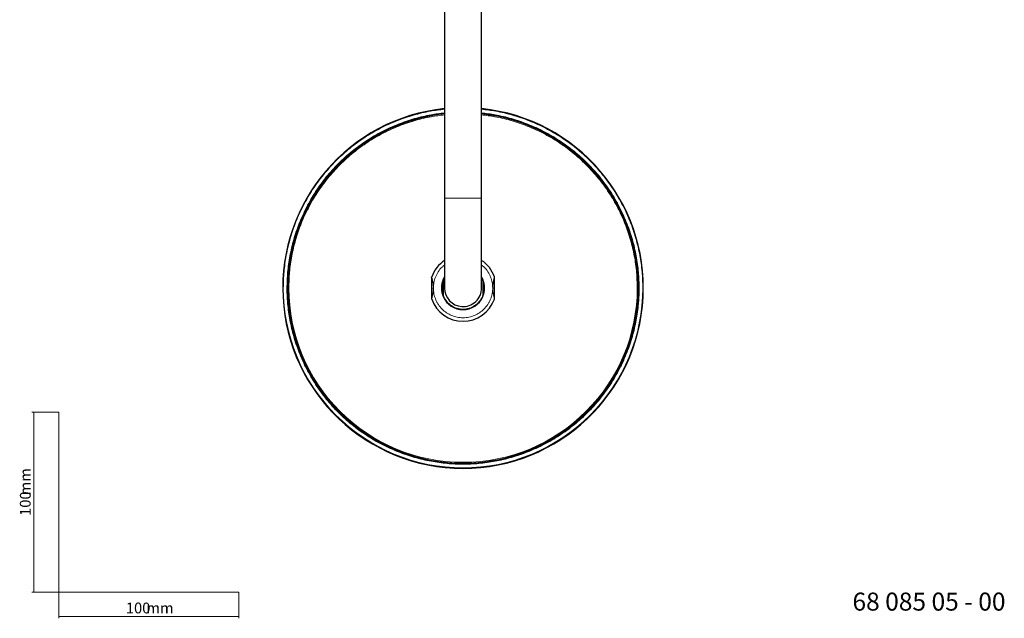
# Model space of a CAD drawing. Units: millimetres. Extents: x 35 to 1129, y 37 to 2267.
# Drawn here: x 35 to 582, y 37 to 370 of the extents above; entities that cross this region are included whole.
import ezdxf

# ---------------------------------------------------------------- set-up
doc = ezdxf.new("R2010")
doc.units = ezdxf.units.MM
doc.styles.add('SLDTEXTSTYLE0', font='ISOCP3', dxfattribs={"width": 0.96})
doc.styles.add('SLDTEXTSTYLE2', font='TXT', dxfattribs={"width": 0.575})
doc.dimstyles.new('SLDDIMSTYLE0', dxfattribs={"dimtxt": 6, "dimasz": 2.5, "dimexe": 0, "dimexo": 0.0625, "dimgap": 1.5, "dimtad": 1, "dimlfac": 2, "dimrnd": 1e-09, "dimzin": 12, "dimdsep": 46, "dimtxsty": 'SLDTEXTSTYLE0', "dimsah": 1, "dimcen": 0.09, "dimadec": 0, "dimazin": 3, "dimtfac": 1, "dimtofl": 0, "dimtmove": 0, "dimatfit": 3, "dimfxl": 0, "dimfrac": 2, "dimtolj": 1, "dimtzin": 12, "dimarcsym": 0})

# ---------------------------------------------------------------- blocks, each defined once
blk = doc.blocks.new('_D')
at = {"color": 7, "linetype": 'Continuous', "lineweight": 18}
for p, q in [((56.69, 152.03), (41.76, 152.03)), ((42.76, 152.03), (42.76, 52.03)), ((56.69, 52.03), (41.76, 52.03))]:
    blk.add_line(p, q, dxfattribs=at)
for points in [[(42.76, 152.03), (42.46, 149.53), (43.06, 149.53)], [(42.76, 52.03), (43.06, 54.53), (42.46, 54.53)]]:
    blk.add_solid(points, dxfattribs=at)
at = {"color": 7, "linetype": 'Continuous', "lineweight": 18, "char_height": 6, "attachment_point": 1, "rotation": 90, "style": 'SLDTEXTSTYLE0'}
for s, insert in [('mm', (35.03, 105.74)), ('100', (35.03, 94.37))]:
    blk.add_mtext(s, dxfattribs=dict(at, insert=insert))
blk = doc.blocks.new('_D_1')
at = {"color": 7, "linetype": 'Continuous', "lineweight": 18}
for p, q in [((56.69, 52.03), (56.69, 37.46)), ((156.69, 52.03), (156.69, 37.46)), ((56.69, 38.46), (156.69, 38.46))]:
    blk.add_line(p, q, dxfattribs=at)
for points in [[(56.69, 38.46), (59.19, 38.16), (59.19, 38.76)], [(156.69, 38.46), (154.19, 38.76), (154.19, 38.16)]]:
    blk.add_solid(points, dxfattribs=at)
at = {"color": 7, "linetype": 'Continuous', "lineweight": 18, "char_height": 6, "attachment_point": 1, "style": 'SLDTEXTSTYLE0'}
for s, insert in [('100', (93.96, 46.19)), ('mm', (105.34, 46.19))]:
    blk.add_mtext(s, dxfattribs=dict(at, insert=insert))

msp = doc.modelspace()

# ---------------------------------------------------------------- linework, layer by layer
at = {"color": 7, "linetype": 'Continuous', "lineweight": 25}
for p, q in [((271.1548, 571.0421), (271.1548, 271.0421)), ((291.7548, 271.0421), (291.7548, 571.0421)), ((271.1548, 271.0421), (271.1548, 221.0421)), ((291.7548, 221.0421), (291.7548, 271.0421)), ((270.2048, 224.639), (270.2048, 217.4453)), ((270.4548, 225.8379), (271.1548, 227.1992)), ((291.7548, 227.1992), (292.4548, 225.8379)), ((292.7048, 217.4453), (292.7048, 224.639))]:
    msp.add_line(p, q, dxfattribs=at)
at = {"color": 8, "linetype": 'Continuous', "lineweight": 18}
for p, q in [((281.4548, 271.0421), (271.1548, 271.0421)), ((291.7548, 271.0421), (281.4548, 271.0421)), ((270.2048, 224.639), (270.5048, 224.639)), ((270.5048, 224.639), (270.5048, 217.4453)), ((270.7298, 225.7181), (271.1548, 226.4066)), ((291.7548, 226.4066), (292.1798, 225.7181)), ((292.4048, 217.4453), (292.4048, 224.639)), ((292.7048, 224.639), (292.4048, 224.639)), ((264.9548, 221.0421), (263.9548, 221.0421)), ((297.9548, 221.0421), (298.9548, 221.0421)), ((270.5048, 217.4453), (270.2048, 217.4453)), ((292.7048, 217.4453), (292.4048, 217.4453))]:
    msp.add_line(p, q, dxfattribs=at)
at = {"color": 7, "linetype": 'Continuous', "lineweight": 18}
for p, q in [((56.685, 152.0299), (56.685, 52.0299)), ((56.685, 52.0299), (156.685, 52.0299))]:
    msp.add_line(p, q, dxfattribs=at)
at = {"color": 8, "linetype": 'Continuous', "lineweight": 18, "flags": 128}
for points in [[(270.4548, 225.8379), (270.4601, 225.8357), (270.4757, 225.8288), (270.5011, 225.8177), (270.5353, 225.8028), (270.577, 225.7847), (270.6245, 225.7639), (270.6761, 225.7414), (270.7298, 225.7181)], [(292.1798, 225.7181), (292.2334, 225.7414), (292.285, 225.7639), (292.3326, 225.7847), (292.3742, 225.8028), (292.4084, 225.8177), (292.4338, 225.8288), (292.4495, 225.8357), (292.4548, 225.8379)], [(270.7298, 216.3662), (270.6761, 216.3428), (270.6245, 216.3203), (270.577, 216.2996), (270.5353, 216.2814), (270.5011, 216.2665), (270.4757, 216.2554), (270.4601, 216.2486), (270.4548, 216.2463)], [(292.4548, 216.2463), (292.4495, 216.2486), (292.4338, 216.2554), (292.4084, 216.2665), (292.3742, 216.2814), (292.3326, 216.2996), (292.285, 216.3203), (292.2334, 216.3428), (292.1798, 216.3662)]]:
    msp.add_lwpolyline(points, dxfattribs=at)
at = {"color": 7, "linetype": 'Continuous', "lineweight": 25}
for centre, radius, start, end in [((281.4548, 221.0421), 100.2392, 95.89779, 270), ((281.4548, 221.0421), 97.5964, 96.058089, 0), ((281.4548, 221.0421), 97.35, 179.704966, 83.926521), ((281.4548, 221.0421), 97.35, 96.073479, 179.704966), ((281.4548, 221.0421), 100.2392, 270, 84.10221), ((281.4548, 221.0421), 97.5964, 0, 83.941911), ((281.4548, 221.0421), 18.5, 123.831801, 160.537049), ((281.4548, 221.0421), 18.5, 19.462951, 56.168199), ((281.4548, 221.0421), 12, 156.443536, 203.556464), ((273.2048, 224.639), 3, 156.443536, 180), ((289.7048, 224.639), 3, 360, 23.556464), ((281.4548, 221.0421), 12, 336.443536, 23.556464), ((281.4548, 221.0421), 10.3, 180, 266.075354), ((281.4548, 221.0421), 10.3, 266.075354, 0), ((281.4548, 221.0421), 18.5, 199.462951, 340.537049), ((273.2048, 217.4453), 3, 180, 203.556464), ((281.4548, 221.0421), 12, 203.556464, 336.443536), ((289.7048, 217.4453), 3, 336.443536, 0)]:
    msp.add_arc(centre, radius, start, end, dxfattribs=at)
at = {"color": 8, "linetype": 'Continuous', "lineweight": 18}
for start, end in [(96.055485, 180.830481), (180.830481, 83.944515)]:
    msp.add_arc((281.4548, 221.0421), 97.6382, start, end, dxfattribs=at)
for points, knots in [([(181.5155, 221.0421), (181.5936, 224.0395), (181.7525, 230.1351), (183.0652, 239.3449), (185.2419, 248.6622), (188.4056, 257.9527), (192.5532, 267.0687), (197.6797, 275.8557), (203.7403, 284.1598), (210.6609, 291.8361), (218.3372, 298.7564), (226.6412, 304.8176), (235.4284, 309.9423), (244.5438, 314.0963), (253.8364, 317.2367), (262.7133, 319.3923), (268.5185, 320.0824), (271.1548, 320.3958)], [0, 0, 0, 0, 0.0613173, 0.12469881, 0.18996312, 0.25688396, 0.32519214, 0.39457871, 0.46470343, 0.53520302, 0.60570268, 0.67582749, 0.74521406, 0.81352202, 0.88044304, 0.94570736, 1, 1, 1, 1]), ([(183.5168, 221.0421), (183.5933, 223.9795), (183.749, 229.953), (185.0354, 238.9784), (187.1685, 248.1091), (190.2689, 257.2136), (194.3334, 266.147), (199.3572, 274.758), (205.2965, 282.8958), (212.0785, 290.4184), (219.6011, 297.2003), (227.7388, 303.1401), (236.35, 308.1621), (245.2829, 312.2332), (254.3896, 315.3097), (263.0205, 317.4089), (268.6404, 318.0784), (271.1548, 318.378)], [0, 0, 0, 0, 0.06140623, 0.12487976, 0.19023881, 0.25725691, 0.32566406, 0.39515123, 0.46537781, 0.53597985, 0.6065818, 0.67680828, 0.74629554, 0.81470272, 0.88172077, 0.94707982, 1, 1, 1, 1]), ([(291.7548, 320.3958), (294.391, 320.0824), (300.1963, 319.3923), (309.0731, 317.2367), (318.3658, 314.0963), (327.4812, 309.9423), (336.2683, 304.8176), (344.5724, 298.7564), (352.2487, 291.8361), (359.1692, 284.1598), (365.2299, 275.8557), (370.3564, 267.0687), (374.5039, 257.9527), (377.6677, 248.6622), (379.8443, 239.3449), (381.1571, 230.1351), (381.3159, 224.0395), (381.394, 221.0421)], [0, 0, 0, 0, 0.05429264, 0.11955696, 0.18647798, 0.25478594, 0.32417251, 0.39429732, 0.46479698, 0.53529657, 0.60542129, 0.67480786, 0.74311604, 0.81003688, 0.87530119, 0.9386827, 1, 1, 1, 1]), ([(291.7548, 318.378), (294.2692, 318.0784), (299.889, 317.4089), (308.52, 315.3097), (317.6267, 312.2332), (326.5595, 308.1621), (335.1707, 303.1401), (343.3085, 297.2003), (350.8311, 290.4184), (357.613, 282.8958), (363.5523, 274.758), (368.5762, 266.147), (372.6407, 257.2136), (375.741, 248.1091), (377.8741, 238.9784), (379.1606, 229.953), (379.3162, 223.9795), (379.3928, 221.0421)], [0, 0, 0, 0, 0.05292018, 0.11827923, 0.18529728, 0.25370446, 0.32319172, 0.3934182, 0.46402015, 0.53462219, 0.60484877, 0.67433594, 0.74274309, 0.80976119, 0.87512024, 0.93859377, 1, 1, 1, 1]), ([(184.6048, 221.0421), (184.6805, 223.9468), (184.8344, 229.854), (186.1066, 238.7791), (188.216, 247.8084), (191.2819, 256.8117), (195.3012, 265.6459), (200.2692, 274.1613), (206.1426, 282.2087), (212.8492, 289.6477), (220.2882, 296.3542), (228.3356, 302.228), (236.8511, 307.1942), (245.6847, 311.2202), (254.6903, 314.2621), (263.1876, 316.3306), (268.7066, 316.9889), (271.1548, 317.2809)], [0, 0, 0, 0, 0.06145635, 0.12498152, 0.19039369, 0.25746658, 0.32592937, 0.39547325, 0.46575694, 0.53641652, 0.60707603, 0.6773597, 0.74690363, 0.81536647, 0.88243921, 0.94785151, 1, 1, 1, 1]), ([(291.7548, 317.2809), (294.2029, 316.9889), (299.7219, 316.3306), (308.2192, 314.2621), (317.2249, 311.2202), (326.0584, 307.1942), (334.574, 302.228), (342.6213, 296.3542), (350.0604, 289.6477), (356.7669, 282.2087), (362.6403, 274.1613), (367.6083, 265.6459), (371.6277, 256.8117), (374.6936, 247.8084), (376.803, 238.7791), (378.0752, 229.854), (378.2291, 223.9468), (378.3048, 221.0421)], [0, 0, 0, 0, 0.05214849, 0.11756079, 0.18463353, 0.25309637, 0.3226403, 0.39292397, 0.46358348, 0.53424306, 0.60452675, 0.67407063, 0.74253342, 0.80960631, 0.87501848, 0.93854365, 1, 1, 1, 1]), ([(264.9548, 221.0421), (265.0086, 222.0482), (265.1194, 224.1205), (266.0331, 227.201), (267.5724, 230.1369), (269.3165, 232.4172), (270.687, 233.463), (271.1548, 233.8201)], [0, 0, 0, 0, 0.20510779, 0.42249955, 0.64893058, 0.88016515, 1, 1, 1, 1]), ([(291.7548, 233.8201), (292.2226, 233.463), (293.5931, 232.4172), (295.3371, 230.1369), (296.8764, 227.201), (297.7902, 224.1205), (297.901, 222.0482), (297.9548, 221.0421)], [0, 0, 0, 0, 0.11983504, 0.35106957, 0.57750057, 0.79489423, 1, 1, 1, 1]), ([(264.0119, 227.2063), (264.0121, 227.2053), (264.0125, 227.2034), (264.0162, 227.189), (264.022, 227.1663), (264.0302, 227.1345), (264.0405, 227.094), (264.053, 227.0447), (264.0676, 226.9867), (264.0843, 226.9202), (264.1029, 226.8453), (264.1235, 226.7621), (264.1601, 226.6134), (264.2178, 226.3759), (264.3006, 226.0244), (264.3923, 225.6198), (264.4892, 225.1655), (264.5866, 224.6756), (264.6781, 224.1648), (264.76, 223.6458), (264.8368, 223.0671), (264.9017, 222.4296), (264.9466, 221.7347), (264.952, 221.2728), (264.9548, 221.0421)], [0, 0, 0, 0, 0.01447971, 0.02898136, 0.04358469, 0.0583673, 0.07340323, 0.08876186, 0.10450716, 0.1206972, 0.13738394, 0.15461329, 0.17242534, 0.22445597, 0.28089953, 0.34424587, 0.41172944, 0.48402224, 0.55864501, 0.63229665, 0.70632153, 0.80510689, 0.90267144, 1, 1, 1, 1]), ([(270.7298, 225.7181), (270.7093, 225.6688), (270.6685, 225.5708), (270.6183, 225.42), (270.5768, 225.2675), (270.5446, 225.1131), (270.5218, 224.9568), (270.5074, 224.7985), (270.5057, 224.6923), (270.5048, 224.639)], [0, 0, 0, 0, 0.14409931, 0.28695905, 0.42906986, 0.57093014, 0.71304095, 0.85590069, 1, 1, 1, 1]), ([(297.9548, 221.0421), (297.9557, 221.1789), (297.9576, 221.4525), (297.9733, 221.8628), (297.9984, 222.2737), (298.0336, 222.6864), (298.0823, 223.1369), (298.1462, 223.6228), (298.2288, 224.149), (298.3221, 224.6718), (298.422, 225.1736), (298.5204, 225.6343), (298.6122, 226.0384), (298.6945, 226.3873), (298.758, 226.6482), (298.8047, 226.8375), (298.8377, 226.97), (298.8641, 227.0745), (298.8832, 227.1495), (298.8955, 227.197), (298.8969, 227.2032), (298.8976, 227.2063)], [0, 0, 0, 0, 0.05773667, 0.11541797, 0.17325319, 0.23144837, 0.29020398, 0.36447459, 0.43840533, 0.51551771, 0.59016881, 0.6580476, 0.72166962, 0.7775488, 0.82906879, 0.86096796, 0.89105469, 0.91961729, 0.94701049, 0.97365057, 1, 1, 1, 1]), ([(381.394, 221.0421), (381.394, 194.5373), (370.8642, 169.1161), (333.3808, 131.6327), (307.9596, 121.1029), (254.95, 121.1029), (229.5288, 131.6327), (192.0453, 169.1161), (181.5155, 194.5373), (181.5155, 221.0421)], [0, 0, 0, 0, 0.25, 0.25, 0.5, 0.5, 0.75, 0.75, 1, 1, 1, 1]), ([(379.3928, 221.0421), (379.3918, 220.7156), (379.3899, 220.0626), (379.3747, 219.0834), (379.3504, 218.1047), (379.3161, 217.1264), (379.2721, 216.1485), (379.2183, 215.1711), (379.1547, 214.1942), (379.0814, 213.2177), (378.8971, 211.0547), (378.5172, 207.7123), (377.7853, 203.1702), (376.8309, 198.6231), (375.6382, 194.0451), (374.2135, 189.492), (371.9771, 183.4112), (368.5759, 175.9369), (363.5524, 167.3263), (357.613, 159.1884), (350.8311, 151.6658), (343.3085, 144.8839), (335.1707, 138.9445), (326.5596, 133.921), (317.6262, 129.8554), (308.5218, 126.7587), (299.391, 124.6125), (290.3657, 123.373), (281.4548, 122.9719), (272.5439, 123.373), (263.5185, 124.6125), (254.3878, 126.7587), (245.2834, 129.8554), (236.3499, 133.921), (227.7389, 138.9445), (219.6011, 144.8839), (212.0785, 151.6658), (205.2966, 159.1884), (199.3571, 167.3263), (194.3337, 175.9369), (190.9325, 183.4111), (188.6961, 189.4918), (187.2714, 194.0448), (186.0787, 198.623), (185.1244, 203.1699), (184.3924, 207.7121), (183.9829, 211.314), (183.7651, 213.9983), (183.654, 215.757), (183.5753, 217.5173), (183.5259, 219.2792), (183.5198, 220.4544), (183.5168, 221.0421)], [0, 0, 0, 0, 0.00318495, 0.00636874, 0.0095517, 0.01273413, 0.01591636, 0.0190987, 0.02228148, 0.02546501, 0.02864961, 0.04345483, 0.05826175, 0.07350709, 0.08875411, 0.10438669, 0.12002094, 0.15192619, 0.18433521, 0.217089, 0.25001794, 0.28294688, 0.31570067, 0.34810969, 0.38001494, 0.41127233, 0.44175594, 0.47136007, 0.50000013, 0.52864019, 0.55824432, 0.58872793, 0.61998533, 0.65189058, 0.6842996, 0.71705339, 0.74998233, 0.78291126, 0.81566505, 0.84807408, 0.87997933, 0.89561191, 0.91124615, 0.92649149, 0.94173851, 0.95654374, 0.97135066, 0.97708156, 0.98281009, 0.98853811, 0.99426746, 1, 1, 1, 1]), ([(184.6048, 221.0421), (184.6048, 195.3566), (194.8091, 170.7212), (231.1339, 134.3964), (255.7693, 124.1921), (307.1403, 124.1921), (331.7757, 134.3964), (368.1005, 170.7212), (378.3048, 195.3566), (378.3048, 221.0421)], [0, 0, 0, 0, 0.25, 0.25, 0.5, 0.5, 0.75, 0.75, 1, 1, 1, 1]), ([(264.9548, 221.0421), (264.9538, 220.9053), (264.9519, 220.6318), (264.9363, 220.2215), (264.9112, 219.8105), (264.8759, 219.3978), (264.8273, 218.9474), (264.7633, 218.4614), (264.6808, 217.9353), (264.5875, 217.4124), (264.4876, 216.9107), (264.3891, 216.45), (264.2973, 216.0459), (264.2151, 215.6969), (264.1516, 215.436), (264.1049, 215.2468), (264.0719, 215.1142), (264.0455, 215.0097), (264.0264, 214.9348), (264.0141, 214.8872), (264.0126, 214.8811), (264.0119, 214.878)], [0, 0, 0, 0, 0.05773667, 0.11541797, 0.17325319, 0.23144837, 0.29020398, 0.36447459, 0.43840533, 0.51551771, 0.59016881, 0.6580476, 0.72166962, 0.7775488, 0.82906879, 0.86096796, 0.89105469, 0.91961729, 0.94701049, 0.97365057, 1, 1, 1, 1]), ([(264.9548, 221.0421), (264.9557, 220.91), (264.9575, 220.646), (264.9722, 220.2506), (264.9957, 219.856), (265.0289, 219.4624), (265.0714, 219.0697), (265.1234, 218.6779), (265.1848, 218.2871), (265.3293, 217.4917), (265.6212, 216.3037), (266.1702, 214.7548), (266.873, 213.2608), (268.006, 211.3731), (269.7457, 209.2654), (272.2456, 207.2288), (275.0729, 205.7147), (278.1716, 204.7613), (281.4548, 204.4314), (284.738, 204.7613), (287.8366, 205.7147), (290.6639, 207.2288), (293.1639, 209.2653), (294.9035, 211.373), (296.0365, 213.2606), (296.7392, 214.7545), (297.2883, 216.3035), (297.6115, 217.6197), (297.7909, 218.6766), (297.885, 219.4617), (297.9439, 220.2506), (297.9511, 220.7781), (297.9548, 221.0421)], [0, 0, 0, 0, 0.00765392, 0.01529437, 0.02292573, 0.03055238, 0.03817873, 0.04580918, 0.05344812, 0.06109994, 0.09264295, 0.12419614, 0.15616179, 0.1881373, 0.25157388, 0.3133703, 0.37381431, 0.43628376, 0.50000216, 0.56372057, 0.62619002, 0.68663402, 0.74843044, 0.81186703, 0.84383267, 0.87580818, 0.9073512, 0.93890438, 0.95419015, 0.96944454, 0.98470276, 1, 1, 1, 1]), ([(297.9548, 221.0421), (297.9558, 220.908), (297.9577, 220.6374), (297.9735, 220.228), (297.9987, 219.8117), (298.0347, 219.3877), (298.1028, 218.7598), (298.2238, 217.9263), (298.4081, 216.9617), (298.5978, 216.1016), (298.7372, 215.5187), (298.8221, 215.1771), (298.8596, 215.0283), (298.8798, 214.9476), (298.8902, 214.9067), (298.8965, 214.8824), (298.8972, 214.8794), (298.8976, 214.878)], [0, 0, 0, 0, 0.056645543, 0.114258503, 0.172935304, 0.232777478, 0.293892925, 0.439678951, 0.588577232, 0.711675064, 0.827600854, 0.875654405, 0.920475128, 0.942754938, 0.962069098, 0.981520942, 1, 1, 1, 1]), ([(270.5048, 217.4453), (270.5057, 217.3919), (270.5074, 217.2857), (270.5218, 217.1275), (270.5446, 216.9711), (270.5768, 216.8167), (270.6183, 216.6643), (270.6685, 216.5135), (270.7093, 216.4154), (270.7298, 216.3662)], [0, 0, 0, 0, 0.14409931, 0.28695905, 0.42906986, 0.57093014, 0.71304095, 0.85590069, 1, 1, 1, 1]), ([(292.1798, 216.3662), (291.2697, 214.2787), (289.77, 212.5021), (285.96, 210.0068), (283.732, 209.3421), (279.1775, 209.3421), (276.9496, 210.0068), (273.1395, 212.5021), (271.6399, 214.2787), (270.7298, 216.3662)], [0, 0, 0, 0, 0.25, 0.25, 0.5, 0.5, 0.75, 0.75, 1, 1, 1, 1]), ([(292.1798, 216.3662), (292.2003, 216.4154), (292.2411, 216.5135), (292.2912, 216.6643), (292.3327, 216.8167), (292.3649, 216.9711), (292.3878, 217.1275), (292.4021, 217.2857), (292.4039, 217.3919), (292.4048, 217.4453)], [0, 0, 0, 0, 0.14409931, 0.28695905, 0.42906986, 0.57093014, 0.71304095, 0.85590069, 1, 1, 1, 1])]:
    msp.add_open_spline(points, degree=3, knots=knots, dxfattribs=at)
at = {"color": 7, "linetype": 'Continuous', "lineweight": 25}
for points in [[(263.9548, 226.8731), (263.9548, 226.9863), (263.9742, 227.0995), (264.0119, 227.2063)], [(298.9548, 226.8731), (298.9548, 226.9798), (298.9373, 227.0941), (298.8976, 227.2063)], [(263.9548, 215.2112), (263.9548, 215.1044), (263.9723, 214.9901), (264.0119, 214.878)], [(298.8976, 214.878), (298.9373, 214.9901), (298.9548, 215.1044), (298.9548, 215.2112)]]:
    msp.add_open_spline(points, degree=3, dxfattribs=at)
for points, knots in [([(263.9548, 226.8731), (263.9548, 226.873), (263.9548, 226.829), (263.9548, 226.6901), (263.9548, 226.5977), (263.9548, 226.2934), (263.9548, 226.0557), (263.9548, 225.5664), (263.9548, 225.3121), (263.9548, 224.7963), (263.9548, 224.5344), (263.9548, 223.7424), (263.9548, 223.2062), (263.9548, 222.1276), (263.9548, 221.5849), (263.9548, 221.0421)], [0, 0, 0, 0, 0.0625, 0.0625, 0.125, 0.125, 0.25, 0.25, 0.375, 0.375, 0.5, 0.5, 0.75, 0.75, 1, 1, 1, 1]), ([(298.9548, 221.0421), (298.9548, 221.5849), (298.9548, 222.1276), (298.9548, 223.2062), (298.9548, 223.7424), (298.9548, 224.5344), (298.9548, 224.7963), (298.9548, 225.3121), (298.9548, 225.5664), (298.9548, 226.0557), (298.9548, 226.2934), (298.9548, 226.5977), (298.9548, 226.6901), (298.9548, 226.829), (298.9548, 226.873), (298.9548, 226.8731)], [0, 0, 0, 0, 0.25, 0.25, 0.5, 0.5, 0.625, 0.625, 0.75, 0.75, 0.875, 0.875, 0.9375, 0.9375, 1, 1, 1, 1]), ([(263.9548, 221.0421), (263.9548, 220.4994), (263.9548, 219.9566), (263.9548, 218.878), (263.9548, 218.3418), (263.9548, 217.5499), (263.9548, 217.288), (263.9548, 216.7721), (263.9548, 216.5178), (263.9548, 216.0285), (263.9548, 215.7908), (263.9548, 215.4865), (263.9548, 215.3941), (263.9548, 215.2553), (263.9548, 215.2112), (263.9548, 215.2112)], [0, 0, 0, 0, 0.25, 0.25, 0.5, 0.5, 0.625, 0.625, 0.75, 0.75, 0.875, 0.875, 0.9375, 0.9375, 1, 1, 1, 1]), ([(298.9548, 215.2112), (298.9548, 215.2112), (298.9548, 215.2553), (298.9548, 215.3941), (298.9548, 215.4866), (298.9548, 215.7908), (298.9548, 216.0286), (298.9548, 216.5179), (298.9548, 216.7721), (298.9548, 217.288), (298.9548, 217.5499), (298.9548, 218.3418), (298.9548, 218.878), (298.9548, 219.9566), (298.9548, 220.4994), (298.9548, 221.0421)], [0, 0, 0, 0, 0.0625, 0.0625, 0.125, 0.125, 0.25, 0.25, 0.375, 0.375, 0.5, 0.5, 0.75, 0.75, 1, 1, 1, 1])]:
    msp.add_open_spline(points, degree=3, knots=knots, dxfattribs=at)
at = {"color": 8, "linetype": 'Continuous', "lineweight": 18}
msp.add_open_spline([(292.1798, 225.7181), (292.3282, 225.3777), (292.4048, 225.0103), (292.4048, 224.639)], degree=3, dxfattribs=at)

# ---------------------------------------------------------------- texts
at = {"color": 7, "linetype": 'Continuous', "lineweight": 0, "insert": (497.9908, 51.7424), "char_height": 10, "attachment_point": 1, "style": 'SLDTEXTSTYLE2'}
msp.add_mtext('68 085 05 - 00', dxfattribs=at)

# ---------------------------------------------------------------- dimensions: what is measured, and where the dimension line sits
at = {"color": 7, "linetype": 'Continuous', "lineweight": 18}
dim = msp.add_linear_dim(base=(42.7614, 52.0299), p1=(56.685, 152.0299), p2=(56.685, 52.0299), angle=90, text='<>mm', dimstyle='SLDDIMSTYLE0', dxfattribs=at)
dim.commit()
dim.dimension.update_dxf_attribs({"geometry": '_D', "text_midpoint": (42.7614, 105.4472), "dimtype": 160})
dim = msp.add_linear_dim(base=(156.685, 38.4602), p1=(56.685, 52.0299), p2=(156.685, 52.0299), text='<>mm', dimstyle='SLDDIMSTYLE0', dxfattribs=at)
dim.commit()
dim.dimension.update_dxf_attribs({"geometry": '_D_1', "text_midpoint": (105.0418, 38.4602), "dimtype": 160})

doc.saveas('drawing.dxf')
